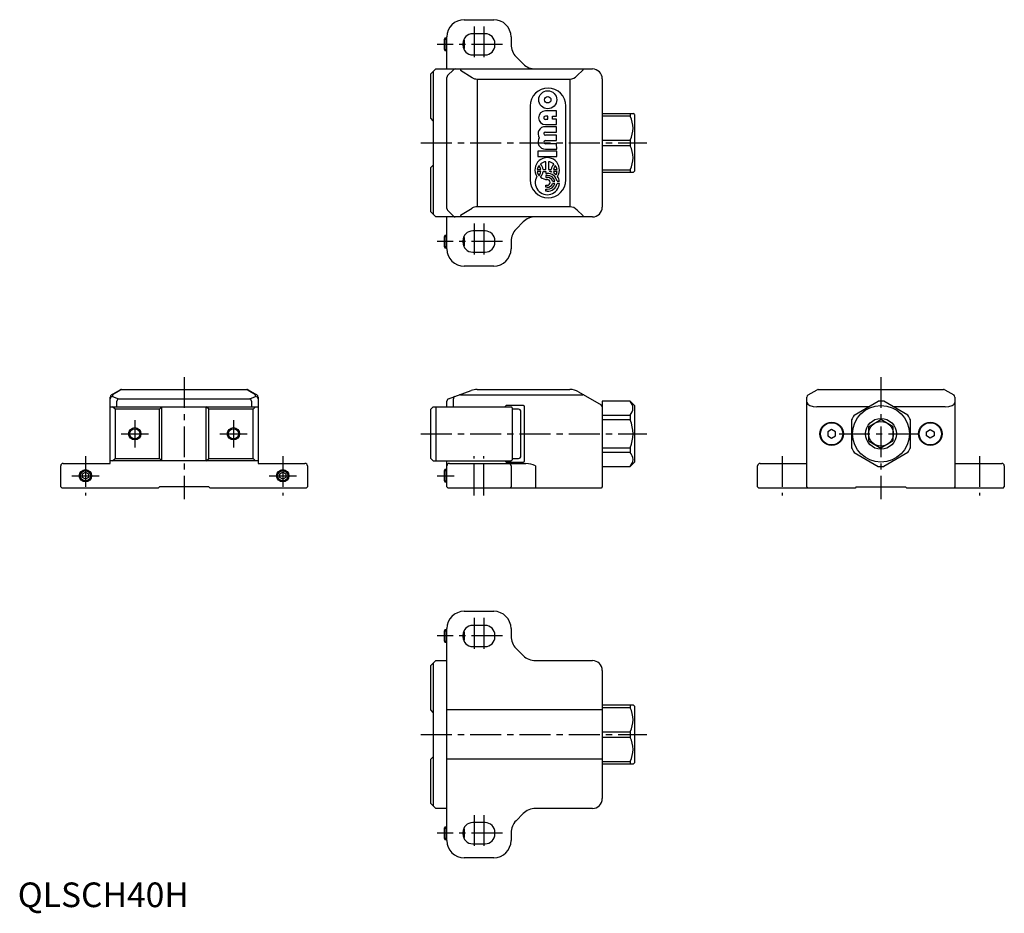
# Model space of a CAD drawing. Extents: x 1 to 400, y -3 to 360.
import ezdxf

# ---------------------------------------------------------------- set-up
doc = ezdxf.new("R2010")
doc.units = 0
doc.header["$LTSCALE"] = 10
doc.header["$MEASUREMENT"] = 0
doc.linetypes.add('CENTER', pattern=[2, 1.25, -0.25, 0.25, -0.25])
doc.layers.get('0').update_dxf_attribs({"linetype": 'CONTINUOUS'})
doc.layers.add('1', color=1, linetype='CENTER')
doc.layers.add('3', color=3, linetype='CONTINUOUS')
doc.styles.add('Standard1', font='ARIAL.TTF')

msp = doc.modelspace()

# ---------------------------------------------------------------- linework, layer by layer
for p, q in [((181, 360), (193, 360)), ((173.23, 352.5), (173, 352.1)), ((173, 347.9), (173, 352.1)), ((174, 352.5), (173.23, 352.5)), ((173.23, 352.5), (173.23, 347.5)), ((174, 340), (174, 353)), ((181, 351.7), (180.83, 351.88)), ((181, 351.7), (181, 348.3)), ((189.5, 354.3), (184.5, 354.3)), ((200, 353), (200, 349.9)), ((173, 347.9), (173.23, 347.5)), ((173.23, 347.5), (174, 347.5)), ((180.5, 350.3), (180.5, 349.7)), ((180.83, 348.12), (181, 348.3)), ((193.5, 349.7), (193.5, 350.3)), ((184.5, 345.7), (189.5, 345.7)), ((202.05, 344.95), (204.95, 342.05)), ((167.46, 338), (169.46, 340)), ((169.46, 340), (233, 340)), ((174.3, 337.29), (176.71, 339.71)), ((179.46, 340), (179.46, 339.5)), ((179.46, 339.5), (184.18, 336.53)), ((226.87, 337.29), (229.08, 339.5)), ((229.08, 340), (229.08, 339.5)), ((167.46, 320), (167.46, 338)), ((168.46, 339), (168.46, 281)), ((174, 283.41), (174, 336.59)), ((186.23, 335.9), (223.87, 335.9)), ((186.23, 335.9), (186.23, 284.1)), ((223.87, 335.9), (223.87, 284.1)), ((237, 336), (237, 284)), ((207.75, 325), (207.75, 295)), ((222.25, 295), (222.25, 325)), ((168.46, 319), (167.46, 320)), ((218.49, 323.02), (213.92, 323.02)), ((214.89, 320.87), (213.93, 320.87)), ((213.93, 319.58), (214.89, 319.58)), ((214.89, 319.58), (214.89, 320.87)), ((216.81, 320.87), (218.5, 320.87)), ((216.81, 319.58), (216.81, 320.87)), ((218.5, 319.58), (216.81, 319.58)), ((218.5, 320.87), (218.49, 323.02)), ((218.5, 317.43), (218.5, 319.58)), ((237, 322), (249.5, 322)), ((248.25, 320.87), (237, 320.87)), ((248.25, 322), (248.25, 320.87)), ((250, 321.5), (249.5, 322)), ((250, 321.5), (250, 298.5)), ((213.93, 317.43), (218.5, 317.43)), ((218.5, 316.57), (213.93, 316.57)), ((218.5, 314.42), (218.5, 316.57)), ((213.93, 314.42), (218.5, 314.42)), ((218.5, 313.13), (213.93, 313.13)), ((218.5, 310.98), (218.5, 313.13)), ((213.93, 310.98), (218.5, 310.98)), ((218.5, 309.69), (213.93, 309.69)), ((213.94, 307.54), (218.51, 307.54)), ((218.51, 307.54), (218.5, 309.69)), ((237, 311.13), (248.25, 311.13)), ((248.25, 308.87), (237, 308.87)), ((248.25, 311.13), (248.25, 308.87)), ((218.51, 306.68), (210.81, 306.67)), ((210.81, 306.67), (210.81, 304.52)), ((210.81, 304.52), (218.51, 304.53)), ((218.51, 304.53), (218.51, 306.68)), ((167.46, 300), (168.46, 301)), ((167.46, 282), (167.46, 300)), ((214.17, 299.23), (214.17, 302.38)), ((215.16, 302.38), (215.16, 299.24)), ((210.65, 299.23), (212.08, 299.23)), ((212.08, 298.35), (210.65, 298.35)), ((212.99, 299.23), (214.17, 299.23)), ((212.99, 298.35), (214.17, 298.35)), ((214.17, 298.35), (214.17, 297.61)), ((214.17, 297.61), (214.66, 297.61)), ((214.17, 296.8), (214.17, 295.99)), ((214.67, 296.8), (214.17, 296.8)), ((214.17, 295.99), (214.67, 295.99)), ((215.16, 299.24), (216.34, 299.24)), ((216.34, 298.35), (215.56, 298.35)), ((217.25, 299.24), (218.67, 299.24)), ((218.68, 298.35), (217.25, 298.35)), ((237, 299.13), (248.25, 299.13)), ((249.5, 298), (237, 298)), ((248.25, 299.13), (248.25, 298)), ((249.5, 298), (250, 298.5)), ((214.17, 292.01), (214.17, 292.82)), ((214.17, 292.82), (214.67, 292.82)), ((214.67, 292.01), (214.17, 292.01)), ((216.84, 294.45), (217.76, 294.45)), ((217.76, 293.56), (216.84, 293.56)), ((218.68, 294.45), (219.59, 294.45)), ((219.59, 293.56), (218.68, 293.56)), ((214.17, 291.2), (214.67, 291.2)), ((214.18, 290.39), (214.17, 291.2)), ((214.67, 290.39), (214.18, 290.39)), ((184.18, 283.47), (179.46, 280.5)), ((223.87, 284.1), (186.23, 284.1)), ((169.46, 280), (167.46, 282)), ((233, 280), (169.46, 280)), ((174, 267), (174, 280)), ((176.71, 280.29), (174.3, 282.71)), ((179.46, 280.5), (179.46, 280)), ((229.08, 280.5), (226.87, 282.71)), ((229.08, 280.5), (229.08, 280)), ((204.95, 277.95), (202.05, 275.05)), ((173.23, 272.5), (173, 272.1)), ((173, 267.9), (173, 272.1)), ((174, 272.5), (173.23, 272.5)), ((173.23, 272.5), (173.23, 267.5)), ((181, 271.7), (180.83, 271.88)), ((181, 271.7), (181, 268.3)), ((189.5, 274.3), (184.5, 274.3)), ((173, 267.9), (173.23, 267.5)), ((173.23, 267.5), (174, 267.5)), ((180.5, 270.3), (180.5, 269.7)), ((180.83, 268.12), (181, 268.3)), ((193.5, 269.7), (193.5, 270.3)), ((200, 270.1), (200, 267)), ((184.5, 265.7), (189.5, 265.7)), ((193, 260), (181, 260)), ((37.96, 207.79), (41.56, 209.87)), ((41.43, 209.58), (38.46, 207.86)), ((38.46, 207.86), (38.46, 207.12)), ((42.06, 210), (92.86, 210)), ((93.36, 209.87), (96.96, 207.79)), ((96.46, 207.86), (93.49, 209.58)), ((96.46, 207.12), (96.46, 207.86)), ((174.66, 206.24), (183.83, 209.58)), ((179.46, 207.79), (229.08, 207.79)), ((186.23, 210), (223.87, 210)), ((227.37, 209.06), (236.5, 203.79)), ((320.5, 207.79), (324.1, 209.87)), ((324.6, 210), (375.41, 210)), ((375.91, 209.87), (379.5, 207.79)), ((37.46, 180), (37.46, 206.92)), ((38.46, 207.12), (40.87, 206.24)), ((40.17, 203), (40.17, 205.3)), ((40.87, 206.24), (94.05, 206.24)), ((94.05, 206.24), (96.46, 207.12)), ((94.75, 205.3), (94.75, 203)), ((97.46, 206.92), (97.46, 180)), ((174, 203), (174, 205.3)), ((176.71, 203), (176.71, 206.18)), ((237, 205.25), (237, 170.5)), ((248.25, 205.25), (237, 205.25)), ((248.25, 205.2), (237, 205.2)), ((250, 203.5), (248.25, 205.25)), ((248.25, 205.25), (248.25, 205.2)), ((320, 170.5), (320, 206.92)), ((339.14, 199.58), (348.87, 205.2)), ((360.87, 199.58), (351.14, 205.2)), ((380, 206.92), (380, 170.5)), ((37.46, 203), (97.46, 203)), ((39.46, 202), (38.46, 203)), ((39.46, 202), (39.46, 182)), ((57.46, 202), (39.46, 202)), ((58.46, 203), (57.46, 202)), ((57.46, 182), (57.46, 202)), ((58.46, 181), (58.46, 203)), ((77.46, 202), (76.46, 203)), ((76.46, 181), (76.46, 203)), ((77.46, 182), (77.46, 202)), ((95.46, 202), (77.46, 202)), ((96.46, 203), (95.46, 202)), ((95.46, 182), (95.46, 202)), ((168.46, 203), (167.46, 202)), ((167.46, 182), (167.46, 202)), ((168.46, 203), (199.96, 203)), ((169.46, 203), (169.46, 181)), ((198, 203.5), (197.5, 203)), ((205, 203.5), (198, 203.5)), ((200.46, 202.5), (199.96, 203)), ((200.46, 202.5), (200.46, 181.5)), ((203, 202), (200.46, 202)), ((204, 183), (204, 201)), ((205.5, 181), (205.5, 203)), ((250, 203.5), (250, 180.5)), ((344.92, 202.92), (324, 202.92)), ((376, 202.92), (355.08, 202.92)), ((237, 199.58), (248.25, 199.58)), ((248.25, 197.62), (237, 197.62)), ((248.25, 199.58), (248.25, 197.62)), ((338, 197.62), (338, 186.38)), ((345, 194.89), (350, 197.77)), ((355, 194.89), (350, 197.77)), ((362, 186.38), (362, 197.62)), ((330, 193.73), (328.5, 192.87)), ((328.5, 192.87), (328.5, 191.13)), ((331.5, 192.87), (330, 193.73)), ((331.5, 191.13), (331.5, 192.87)), ((345, 194.89), (345, 189.11)), ((355, 189.11), (355, 194.89)), ((368.5, 192.87), (370, 193.73)), ((368.5, 191.13), (368.5, 192.87)), ((370, 193.73), (371.5, 192.87)), ((371.5, 192.87), (371.5, 191.13)), ((328.5, 191.13), (330, 190.27)), ((330, 190.27), (331.5, 191.13)), ((345, 189.11), (350, 186.23)), ((355, 189.11), (350, 186.23)), ((370, 190.27), (368.5, 191.13)), ((371.5, 191.13), (370, 190.27)), ((237, 186.38), (248.25, 186.38)), ((248.25, 184.42), (237, 184.42)), ((248.25, 186.38), (248.25, 184.42)), ((339.14, 184.42), (348.87, 178.8)), ((360.87, 184.42), (351.14, 178.8)), ((18.46, 180), (37.46, 180)), ((97.46, 181), (37.46, 181)), ((38.46, 181), (39.46, 182)), ((39.46, 182), (57.46, 182)), ((57.46, 182), (58.46, 181)), ((76.46, 181), (77.46, 182)), ((77.46, 182), (95.46, 182)), ((95.46, 182), (96.46, 181)), ((97.46, 180), (116.46, 180)), ((167.46, 182), (168.46, 181)), ((168.46, 181), (199.96, 181)), ((174, 170.5), (174, 181)), ((175, 180), (206.03, 180)), ((197.5, 181), (198, 180.5)), ((198, 180.5), (205, 180.5)), ((199.96, 181), (200.46, 181.5)), ((200.46, 182), (203, 182)), ((248.25, 178.75), (250, 180.5)), ((301, 180), (320, 180)), ((380, 180), (399, 180)), ((17.46, 170.5), (17.46, 179)), ((26.21, 175.72), (27.46, 176.44)), ((26.21, 174.28), (26.21, 175.72)), ((27.46, 176.44), (28.71, 175.72)), ((28.71, 175.72), (28.71, 174.28)), ((106.21, 175.72), (107.46, 176.44)), ((106.21, 174.28), (106.21, 175.72)), ((107.46, 176.44), (108.71, 175.72)), ((108.71, 175.72), (108.71, 174.28)), ((117.46, 179), (117.46, 170.5)), ((173.23, 177.5), (173, 177.1)), ((173, 172.9), (173, 177.1)), ((174, 177.5), (173.23, 177.5)), ((173.23, 177.5), (173.23, 172.5)), ((200, 179), (200, 170.5)), ((209.9, 179), (209.9, 170)), ((237, 178.8), (248.25, 178.8)), ((237, 178.75), (248.25, 178.75)), ((248.25, 178.8), (248.25, 178.75)), ((300, 170.5), (300, 179)), ((400, 179), (400, 170.5)), ((27.46, 173.56), (26.21, 174.28)), ((28.71, 174.28), (27.46, 173.56)), ((107.46, 173.56), (106.21, 174.28)), ((108.71, 174.28), (107.46, 173.56)), ((173, 172.9), (173.23, 172.5)), ((173.23, 172.5), (174, 172.5)), ((17.96, 170), (17.46, 170.5)), ((56.96, 170), (17.96, 170)), ((57.46, 170.5), (56.96, 170)), ((77.46, 170.5), (57.46, 170.5)), ((77.96, 170), (77.46, 170.5)), ((116.96, 170), (77.96, 170)), ((116.96, 170), (117.46, 170.5)), ((174.5, 170), (174, 170.5)), ((236.5, 170), (174.5, 170)), ((200, 170.5), (199.5, 170)), ((237, 170.5), (236.5, 170)), ((300, 170.5), (300.5, 170)), ((339.5, 170), (300.5, 170)), ((320, 170.5), (320.5, 170)), ((340, 170.5), (339.5, 170)), ((340, 170.5), (360, 170.5)), ((360.5, 170), (360, 170.5)), ((399.5, 170), (360.5, 170)), ((380, 170.5), (379.5, 170)), ((399.5, 170), (400, 170.5)), ((181, 120), (193, 120)), ((173.23, 112.5), (173, 112.1)), ((173, 107.9), (173, 112.1)), ((174, 112.5), (173.23, 112.5)), ((173.23, 112.5), (173.23, 107.5)), ((174, 27), (174, 113)), ((181, 111.7), (180.83, 111.88)), ((189.5, 114.3), (184.5, 114.3)), ((200, 113), (200, 109.9)), ((173, 107.9), (173.23, 107.5)), ((180.5, 110.3), (180.5, 109.7)), ((180.83, 108.12), (181, 108.3)), ((181, 111.7), (181, 108.3)), ((193.5, 109.7), (193.5, 110.3)), ((173.23, 107.5), (174, 107.5)), ((184.5, 105.7), (189.5, 105.7)), ((202.05, 104.95), (204.95, 102.05)), ((167.46, 98), (169.46, 100)), ((169.46, 100), (174, 100)), ((209.9, 100), (233, 100)), ((167.46, 80), (167.46, 98)), ((168.46, 99), (168.46, 41)), ((237, 96), (237, 44)), ((168.46, 79), (167.46, 80)), ((237, 80), (174, 80)), ((237, 82), (249.5, 82)), ((248.25, 80.87), (237, 80.87)), ((248.25, 82), (248.25, 80.87)), ((250, 81.5), (249.5, 82)), ((250, 81.5), (250, 58.5)), ((237, 71.13), (248.25, 71.13)), ((248.25, 68.87), (237, 68.87)), ((248.25, 71.13), (248.25, 68.87)), ((167.46, 60), (168.46, 61)), ((167.46, 42), (167.46, 60)), ((237, 60), (174, 60)), ((237, 59.13), (248.25, 59.13)), ((249.5, 58), (237, 58)), ((248.25, 59.13), (248.25, 58)), ((249.5, 58), (250, 58.5)), ((169.46, 40), (167.46, 42)), ((174, 40), (169.46, 40)), ((233, 40), (209.9, 40)), ((204.95, 37.95), (202.05, 35.05)), ((173.23, 32.5), (173, 32.1)), ((173, 27.9), (173, 32.1)), ((174, 32.5), (173.23, 32.5)), ((173.23, 32.5), (173.23, 27.5)), ((189.5, 34.3), (184.5, 34.3)), ((180.5, 30.3), (180.5, 29.7)), ((181, 31.7), (180.83, 31.88)), ((180.83, 28.12), (181, 28.3)), ((181, 31.7), (181, 28.3)), ((193.5, 29.7), (193.5, 30.3)), ((200, 30.1), (200, 27)), ((173, 27.9), (173.23, 27.5)), ((173.23, 27.5), (174, 27.5)), ((184.5, 25.7), (189.5, 25.7)), ((193, 20), (181, 20))]:
    msp.add_line(p, q)
at = {"flags": 128}
for points in [[(42.06, 210), (41.99, 209.95), (41.78, 209.81), (41.43, 209.58)], [(93.49, 209.58), (93.14, 209.81), (92.93, 209.95), (92.86, 210)]]:
    msp.add_lwpolyline(points, dxfattribs=at)
for centre, radius in [((214.89, 327.5), 3.67), ((214.89, 327.5), 1.29), ((350, 192), 11.5), ((330, 192), 4.75), ((330, 192), 4.5), ((350, 192), 6.25), ((350, 192), 5), ((370, 192), 4.75), ((370, 192), 4.5), ((47.46, 192), 2.07), ((87.46, 192), 2.07), ((27.46, 175), 2.5), ((107.46, 175), 2.5)]:
    msp.add_circle(centre, radius)
for centre, radius, start, end in [((181, 353), 7, 90, 180), ((193, 353), 7, 0, 90), ((184.5, 350.3), 4, 90, 180), ((189.5, 350.3), 4, 0, 90), ((184.5, 349.7), 4, 180, 270), ((189.5, 349.7), 4, 270, 0), ((207, 349.9), 7, 180, 225), ((177.42, 339), 1, 90, 135), ((209.9, 347), 7, 225, 270), ((233, 336), 4, 0, 90), ((175, 336.59), 1, 135, 180), ((215, 325), 7.25, 0, 180), ((213.93, 320.22), 2.8, 90.0435, 270.0435), ((213.93, 320.22), 0.645, 90.0435, 270.0436), ((239.17, 316), 10.31, 331.8328, 28.1672), ((213.8, 313.71), 2.86, 87.4181, 215.398), ((213.8, 310.39), 2.86, 144.6891, 272.669), ((213.93, 313.77), 0.645, 90.0435, 270.0435), ((213.93, 310.33), 0.645, 90.0435, 270.0435), ((239.16, 304), 10.32, 331.8624, 28.1376), ((214.66, 299.08), 4.95, 327.2464, 212.8407), ((214.28, 298.64), 3.67, 142.5032, 170.751), ((208.45, 298.64), 3.67, 9.336, 37.5838), ((214.5, 298.42), 3.97, 94.7512, 129.2768), ((208.54, 298.6), 4.5, 8.0868, 40.0159), ((214.83, 298.42), 3.97, 50.8102, 85.3359), ((220.79, 298.61), 4.5, 140.0712, 172.0002), ((220.87, 298.65), 3.67, 142.5032, 170.751), ((215.05, 298.64), 3.67, 9.336, 37.5838), ((214.71, 293.89), 4.89, 149.1661, 356.2241), ((214.27, 298.94), 3.67, 189.336, 217.5838), ((208.45, 298.94), 3.67, 322.5032, 350.751), ((208.53, 298.98), 4.5, 320.0712, 352.0002), ((214.52, 299.17), 3.99, 230.5322, 272.0913), ((214.88, 293.76), 3.86, 10.2457, 93.2122), ((214.83, 293.81), 3, 12.2747, 93.19), ((214.78, 293.86), 2.14, 15.9789, 93.1393), ((214.81, 293.5), 4.91, 71.4965, 81.1296), ((220.74, 298.86), 4.43, 186.608, 189.165), ((220.85, 298.89), 3.63, 188.5124, 199.4991), ((215, 293.6), 4.74, 47.2338, 59.3463), ((215.07, 298.92), 3.65, 329.7291, 351.0575), ((215.15, 293.83), 4.48, 7.8787, 34.9367), ((215, 295), 7.25, 180, 0), ((214.67, 294), 1.18, 270.0436, 90.0434), ((214.78, 294.15), 2.14, 266.9477, 344.1081), ((214.83, 294.19), 3, 266.897, 347.8123), ((214.88, 294.24), 3.86, 266.8748, 349.8414), ((233, 284), 4, 270, 0), ((175, 283.41), 1, 180, 225), ((177.42, 281), 1, 225, 270), ((209.9, 273), 7, 90, 135), ((184.5, 270.3), 4, 90, 180), ((189.5, 270.3), 4, 0, 90), ((207, 270.1), 7, 135, 180), ((184.5, 269.7), 4, 180, 270), ((189.5, 269.7), 4, 270, 0), ((181, 267), 7, 180, 270), ((193, 267), 7, 270, 0), ((38.46, 206.92), 1, 120, 180), ((38.31, 207.17), 0.71, 77.5277, 119.2351), ((42.06, 209), 1, 90, 120), ((92.86, 209), 1, 60, 90), ((96.61, 207.17), 0.71, 60.7649, 102.4723), ((96.46, 206.92), 1, 0, 60), ((179.22, 207.49), 0.381, 50.5253, 105.1643), ((186.23, 203), 7, 90, 110), ((223.87, 203), 7, 60, 90), ((229.33, 207.3), 0.553, 63.0977, 116.9023), ((321, 206.92), 1, 120, 180), ((324.6, 209), 1, 90, 120), ((375.41, 209), 1, 60, 90), ((379, 206.92), 1, 0, 60), ((38.43, 206.15), 0.971, 88.2744, 178.1637), ((41.36, 205.14), 1.2, 113.6936, 172.3844), ((93.56, 205.14), 1.2, 7.6156, 66.3064), ((96.49, 206.15), 0.971, 1.8363, 91.7256), ((175, 205.3), 1, 110, 180), ((177.47, 206.42), 0.797, 119.5629, 197.9729), ((236, 202.92), 1, 0, 60), ((245.54, 202.39), 3.9, 313.9704, 46.0296), ((350, 192), 13.25, 85.0876, 94.9124), ((203, 201), 1, 0, 90), ((205, 203), 0.5, 0, 90), ((235.97, 192), 13.51, 335.4234, 24.5766), ((350, 192), 13.25, 145.0876, 154.9124), ((350, 192), 13.25, 25.0876, 34.9124), ((245.56, 181.61), 3.9, 313.8475, 46.1525), ((350, 192), 13.25, 205.0876, 214.9124), ((350, 192), 13.25, 325.0876, 334.9124), ((18.46, 179), 1, 90, 180), ((116.46, 179), 1, 0, 90), ((175, 179), 1, 90, 180), ((199, 179), 1, 0, 90), ((203, 183), 1, 270, 0), ((205, 181), 0.5, 270, 0), ((204.71, 166.88), 13.19, 66.8, 84.245), ((301, 179), 1, 90, 180), ((399, 179), 1, 0, 90), ((350, 192), 13.25, 265.0876, 274.9124), ((181, 113), 7, 90, 180), ((193, 113), 7, 0, 90), ((184.5, 110.3), 4, 90, 180), ((189.5, 110.3), 4, 0, 90), ((184.5, 109.7), 4, 180, 270), ((189.5, 109.7), 4, 270, 0), ((207, 109.9), 7, 180, 225), ((209.9, 107), 7, 225, 270), ((233, 96), 4, 0, 90), ((239.17, 76), 10.31, 331.8367, 28.1633), ((239.13, 64), 10.34, 331.9172, 28.0828), ((233, 44), 4, 270, 0), ((209.9, 33), 7, 90, 135), ((184.5, 30.3), 4, 90, 180), ((189.5, 30.3), 4, 0, 90), ((207, 30.1), 7, 135, 180), ((184.5, 29.7), 4, 180, 270), ((189.5, 29.7), 4, 270, 0), ((181, 27), 7, 180, 270), ((193, 27), 7, 270, 0)]:
    msp.add_arc(centre, radius, start, end)
for centre, major_axis, ratio, start_param, end_param in [((186.23, 346.29), (0, 10.39), 0.57735, 2.792527, 3.141593), ((223.87, 346.29), (0, 10.39), 0.57735, 3.141593, 3.665191), ((186.23, 273.71), (0, 10.39), 0.57735, 0, 0.349066), ((223.87, 273.71), (0, 10.39), 0.57735, 5.759587, 6.283185), ((324, 204.65), (4, 0), 0.433013, 3.141593, 4.712389), ((376, 204.65), (4, 0), 0.433013, 4.712389, 6.283185)]:
    msp.add_ellipse(centre, major_axis=major_axis, ratio=ratio, start_param=start_param, end_param=end_param)
at = {"layer": '1'}
for p, q in [((185, 357.3), (185, 342.7)), ((189, 357.3), (189, 342.7)), ((196.5, 350), (170, 350)), ((163.46, 310), (255, 310)), ((185, 277.3), (185, 262.7)), ((189, 277.3), (189, 262.7)), ((196.5, 270), (170, 270)), ((67.46, 215), (67.46, 165.5)), ((350, 215), (350, 165.5)), ((47.46, 197.5), (47.46, 186.5)), ((87.46, 197.5), (87.46, 186.5)), ((41.96, 192), (52.96, 192)), ((81.96, 192), (92.96, 192)), ((163.46, 192), (255, 192)), ((333, 192), (367, 192)), ((27.46, 183), (27.46, 167)), ((107.46, 183), (107.46, 167)), ((185, 167), (185, 183)), ((189, 167), (189, 183)), ((310, 183), (310, 167)), ((390, 183), (390, 167)), ((21.96, 175), (32.96, 175)), ((101.96, 175), (112.96, 175)), ((170, 175), (177, 175)), ((185, 117.3), (185, 102.7)), ((189, 117.3), (189, 102.7)), ((196.5, 110), (170, 110)), ((163.46, 70), (255, 70)), ((185, 37.3), (185, 22.7)), ((189, 37.3), (189, 22.7)), ((196.5, 30), (170, 30))]:
    msp.add_line(p, q, dxfattribs=at)
at = {"layer": '3'}
for p, q in [((173, 352.07), (174, 352.07)), ((173, 347.93), (174, 347.93)), ((173, 272.07), (174, 272.07)), ((173, 267.93), (174, 267.93)), ((173, 177.07), (174, 177.07)), ((173, 172.93), (174, 172.93)), ((173, 112.07), (174, 112.07)), ((173, 107.93), (174, 107.93)), ((173, 32.07), (174, 32.07)), ((173, 27.93), (174, 27.93))]:
    msp.add_line(p, q, dxfattribs=at)
for centre, radius in [((47.46, 192), 2.5), ((87.46, 192), 2.5), ((27.46, 175), 2.07), ((107.46, 175), 2.07)]:
    msp.add_circle(centre, radius, dxfattribs=at)

# ---------------------------------------------------------------- texts
at = {"color": 3, "style": 'Standard1'}
msp.add_text('QLSCH40H', height=10, dxfattribs=at).set_placement((0, 0))

doc.saveas('drawing.dxf')
